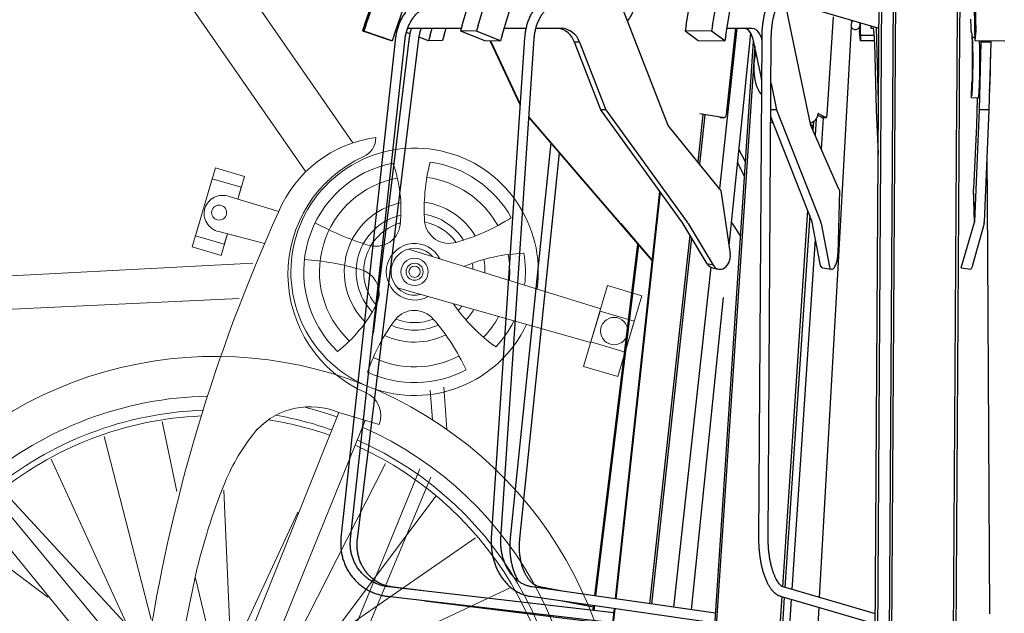
# Model space of a CAD drawing. Units: centimetres. Extents: x 22725 to 79042, y -13971 to 8819.
# Drawn here: x 33793 to 34614, y -8885 to -8390 of the extents above; entities that cross this region are included whole.
import ezdxf

# ---------------------------------------------------------------- set-up
doc = ezdxf.new("R2010")
doc.units = ezdxf.units.CM
doc.header["$LTSCALE"] = 50.8
doc.header["$PDMODE"] = 1
doc.header["$PDSIZE"] = -2
doc.layers.get('0').update_dxf_attribs({"color": 18, "lineweight": 25})
doc.layers.add('BEM', color=92, linetype='Continuous', lineweight=9)
doc.layers.add('VELO', color=22, linetype='Continuous', lineweight=9)
doc.styles.add('ARIAL', font='arial.ttf')
doc.dimstyles.new('50ER', dxfattribs={"dimscale": 50, "dimtxt": 2.6, "dimasz": 2.5, "dimexe": 2, "dimexo": 2, "dimgap": 1, "dimtad": 1, "dimdec": 0, "dimzin": 0, "dimdsep": 46, "dimtxsty": 'ARIAL', "dimcen": -1.5, "dimadec": 0, "dimazin": 0, "dimtfac": 1, "dimtdec": 0, "dimtmove": 1, "dimatfit": 3, "dimfxl": 1, "dimtolj": 1, "dimtzin": 0, "dimarcsym": 0})

# ---------------------------------------------------------------- blocks, each defined once
blk = doc.blocks.new('Karussell Vorderansicht')
for p, q in [((-465.05, 1211.89), (-233.51, 1888.08)), ((-441.41, 1203.79), (-206.41, 1890.05)), ((-351.22, 1203.79), (-148.43, 1889.79)), ((-164.89, 1203.79), (-48.51, 1890.05)), ((-465.97, 1212.16), (-234.78, 1887.29)), ((-384.51, 1212.16), (-184.79, 1887.78)), ((-371.22, 1211.89), (-171.8, 1886.53)), ((-197.99, 1212.16), (-83.41, 1887.84)), ((-175.89, 1211.89), (-61.31, 1887.57)), ((42.67, 1204.06), (41.37, 1887.88)), ((43.62, 1212.16), (42.34, 1887.87)), ((-31.04, 250.78), (-21.99, 1725.47)), ((-29.1, 250.62), (-20.04, 1725.31)), ((-42.98, 263.6), (-36.65, 1294.4)), ((-34.81, 1294.48), (-41.14, 263.69)), ((27.91, 1168.5), (28.68, 1294.5)), ((30.59, 1294.42), (29.82, 1167.89)), ((-116.19, 1232.73), (-37.17, 1209.58)), ((-212.98, 1128.59), (-251.09, 1226.33)), ((-105.4, 1183.07), (-114.65, 1227.31)), ((-80.36, 1137.84), (-74.94, 1219.22)), ((-71.02, 1014.53), (-59.73, 1216.19)), ((-465.97, 1212.16), (-467.59, 1207.43)), ((-466.67, 1207.16), (-467.59, 1207.43)), ((-467.59, 1207.43), (-443.94, 1199.33)), ((-465.05, 1211.89), (-466.67, 1207.16)), ((-443.03, 1199.06), (-466.67, 1207.16)), ((-439.43, 1209.56), (-438.52, 1209.56)), ((-430.09, 1209.57), (-385.27, 1209.59)), ((-411.28, 1203.79), (-409.56, 1209.58)), ((-405.61, 1209.58), (-405.61, 1209.56)), ((-405.61, 1209.56), (-385.28, 1209.57)), ((-399.58, 1204.06), (-397.94, 1209.57)), ((-384.51, 1212.16), (-385.91, 1207.43)), ((-372.62, 1207.16), (-385.91, 1207.43)), ((-385.91, 1207.43), (-365.91, 1199.33)), ((-371.22, 1211.89), (-372.62, 1207.16)), ((-352.62, 1199.06), (-372.62, 1207.16)), ((-349.51, 1209.57), (-331.41, 1209.58)), ((-323.17, 1209.58), (-302.14, 1209.59)), ((-197.99, 1212.16), (-198.79, 1207.43)), ((-176.69, 1207.16), (-198.79, 1207.43)), ((-198.79, 1207.43), (-187.79, 1199.33)), ((-175.89, 1211.89), (-176.69, 1207.16)), ((-165.69, 1199.06), (-176.69, 1207.16)), ((-169.96, 1075.69), (-155.33, 1209.58)), ((-164.31, 1137.84), (-156.47, 1209.58)), ((-163.91, 1209.57), (-142.76, 1209.59)), ((-60.07, 1210.18), (-59.52, 1209.65)), ((-53.42, 1210.39), (-53.43, 1207.16)), ((-52.48, 1199.06), (-53.43, 1207.16)), ((-53.27, 1210.64), (-52.47, 1203.79)), ((-52.47, 1203.79), (-52.45, 1214.05)), ((-43.95, 1211.56), (-43.96, 1209.56)), ((-43.96, 1209.56), (-41.72, 1209.59)), ((-43.96, 1209.56), (-41.7, 1209.59)), ((-37.55, 1148.69), (-39.25, 1210.18)), ((43.63, 1207.43), (42.68, 1199.33)), ((43.62, 1212.16), (43.63, 1207.43)), ((-440.08, 1201.86), (-485.66, 784.77)), ((-477.71, 783.9), (-432.13, 1200.99)), ((-471.94, 783.85), (-420.79, 1200.94)), ((-428.74, 1201.91), (-458.95, 955.54)), ((-443.94, 1199.33), (-443.03, 1199.06)), ((-441.41, 1203.79), (-443.03, 1199.06)), ((-428.23, 1205.07), (-431.16, 1206.2)), ((-412.69, 1199.06), (-420.62, 1202.13)), ((-411.28, 1203.79), (-412.69, 1199.06)), ((-400.99, 1199.33), (-412.69, 1199.06)), ((-399.58, 1204.06), (-400.99, 1199.33)), ((-365.91, 1199.33), (-352.62, 1199.06)), ((-360.69, 1198.13), (-361.25, 1199.23)), ((-361, 1199.23), (-360.4, 1198.05)), ((-332.55, 1201.69), (-360.35, 784.6)), ((-351.22, 1203.79), (-352.62, 1199.06)), ((-352.36, 784.07), (-324.57, 1201.16)), ((-203.96, 263.6), (-141.64, 1198.9)), ((-187.79, 1199.33), (-165.69, 1199.06)), ((-164.89, 1203.79), (-165.69, 1199.06)), ((-147.32, 1172.46), (-143.95, 1205.17)), ((-141.85, 1195.79), (-141.63, 1198.97)), ((-134.94, 1201.45), (-137.5, 784.36)), ((-129.5, 784.31), (-126.94, 1201.4)), ((-52.47, 1203.79), (-52.48, 1199.06)), ((-40.96, 1199.18), (-52.48, 1199.06)), ((-52.47, 1203.79), (-41.15, 1203.91)), ((42.67, 1201.81), (40.36, 1201.83)), ((42.67, 1204.06), (42.68, 1199.33)), ((42.68, 1199.33), (67.67, 1199.06)), ((48.13, 1198.13), (48.16, 1199.27)), ((56.16, 1199.18), (56.13, 1198.05)), ((-360.4, 1198.05), (-360.69, 1198.13)), ((-336.28, 1145.76), (-360.69, 1198.13)), ((-360.4, 1198.05), (-336.25, 1146.24)), ((-286.83, 1198.05), (-291.09, 1198.13)), ((-269.08, 1141.69), (-291.09, 1198.13)), ((-286.83, 1198.05), (-264.83, 1141.61)), ((-140.72, 1194.66), (-202.76, 263.69)), ((-135.15, 1168), (-141.45, 1198.13)), ((-40.93, 1198.05), (-40.89, 1196.66)), ((-40.91, 1197.35), (-39.37, 1141.61)), ((46.57, 1141.69), (48.13, 1198.13)), ((56.13, 1198.05), (48.13, 1198.13)), ((56.13, 1198.05), (54.56, 1141.61)), ((-94.01, 1128.59), (-105.4, 1183.07)), ((-149.86, 1147.86), (-147.32, 1172.46)), ((27.78, 1147.86), (27.91, 1168.5)), ((29.82, 1167.89), (29.69, 1147.84)), ((-127.17, 1163.59), (-122.57, 1141.61)), ((40.06, 1151.71), (40.37, 1164.15)), ((40.06, 1151.8), (45.76, 1151.74)), ((44.83, 1151.75), (44.19, 1128.67)), ((-264.83, 1141.61), (-269.08, 1141.69)), ((-201.37, 1048.2), (-269.08, 1141.69)), ((-264.83, 1141.61), (-197.12, 1048.11)), ((-162.17, 1028.42), (-149.86, 1147.86)), ((-122.57, 1141.61), (-127.3, 1141.66)), ((-122.57, 1141.61), (-85.75, 1048.11)), ((-39.37, 1141.61), (-37.82, 1104.75)), ((22.35, 263.71), (27.67, 1147.86)), ((29.69, 1147.84), (24.26, 263.62)), ((42.63, 1048.2), (46.57, 1141.69)), ((54.56, 1141.61), (46.57, 1141.69)), ((54.56, 1141.61), (50.63, 1048.11)), ((-253.92, 1048.2), (-328.95, 1135.38)), ((-328.93, 1135.62), (-253.63, 1048.11)), ((-188, 1097.87), (-183.64, 1137.76)), ((-182.2, 1137.52), (-186.71, 1096.28)), ((-169.58, 1135.37), (-186.55, 1138.25)), ((-166.66, 1135.21), (-169.58, 1135.37)), ((-169.42, 1135.36), (-169.58, 1135.37)), ((-169.42, 1135.36), (-166.51, 1135.19)), ((-92.82, 1048.2), (-127.34, 1135.84)), ((-89.49, 1134.03), (-90.4, 1120.44)), ((-85.12, 1135.38), (-88.18, 1136.96)), ((-87.2, 1138.31), (-81.23, 1135.21)), ((-85.13, 1108.55), (-83.35, 1135.28)), ((-81.23, 1135.21), (-85.12, 1135.38)), ((-85.05, 1135.36), (-85.12, 1135.38)), ((-85.05, 1135.36), (-81.15, 1135.19)), ((-169.91, 1075.62), (-212.98, 1128.59)), ((-125.1, 1130.15), (-127.37, 1131.2)), ((-94.23, 1129.64), (-91.87, 1127.72)), ((-70.55, 1075.62), (-94.01, 1128.59)), ((-91.95, 1126.52), (-93.09, 1126.52)), ((-92.1, 1124.27), (-91.59, 1131.93)), ((-91.6, 1131.69), (-91.76, 1131.82)), ((44.19, 1128.67), (41.75, 1075.71)), ((-310.6, 1114.06), (-344.57, 784.75)), ((-153.92, 1108.5), (-148.37, 1097.89)), ((-336.6, 783.93), (-303.42, 1105.71)), ((53.53, 1020.53), (53.01, 1104.75)), ((-149.14, 1086.31), (-155.04, 1097.59)), ((41.69, 1075.4), (41.71, 1075.47)), ((42.59, 1047.93), (41.71, 1075.47)), ((42.63, 1048.2), (41.75, 1075.71)), ((-256.86, 733.96), (-219.75, 1073.57)), ((-219.54, 1073.29), (-256.62, 733.92)), ((-220.54, 1074.34), (-220.47, 1074.26)), ((-220.47, 1074.26), (-219.9, 1072.21)), ((-169, 1074.34), (-168.95, 1074.26)), ((-168.95, 1074.26), (-161.15, 1021.46)), ((-70.13, 1074.26), (-71.34, 1021.46)), ((-70.15, 1074.34), (-70.13, 1074.26)), ((-117.43, 744.06), (-96.54, 1057.63)), ((-94.87, 1053.39), (-115.52, 743.45)), ((-226.08, 1015.6), (-253.7, 1047.93)), ((-252.5, 1046.8), (-226.06, 1015.84)), ((-180.29, 1013.21), (-201.19, 1047.93)), ((-196.24, 1046.8), (-175.34, 1012.08)), ((-159.54, 1046.8), (-152.48, 1036.2)), ((-86.2, 1013.21), (-92.75, 1047.93)), ((-85.37, 1046.8), (-78.82, 1012.08)), ((31.38, 1009.84), (42.59, 1047.93)), ((50.42, 1046.8), (40.86, 1012.08)), ((-228.22, 729.84), (-194.65, 1037.06)), ((-193.4, 1034.99), (-226.77, 729.63)), ((-274.06, 736.43), (-238.1, 1029.67)), ((-237.58, 1029.07), (-273.48, 736.35)), ((-109.58, 741.71), (-90.1, 1033.92)), ((55.37, 721.37), (53.53, 1020.53)), ((-208.07, 726.94), (-177.1, 1010.33)), ((-175.34, 1012.08), (-180.29, 1013.21)), ((-176.07, 1009.99), (-171.12, 1008.85)), ((-86.68, 735), (-71.02, 1014.53)), ((-84.11, 1009.85), (-76.73, 1008.72)), ((31.38, 1009.84), (39.21, 1008.7)), ((-193.48, 724.84), (-166.64, 985.16)), ((-258.14, 722.21), (-446.09, 744.01)), ((-414.7, 740.37), (-443.73, 744.01)), ((-173.42, 721.95), (-326.61, 744)), ((-301.22, 740.34), (-320.08, 743.97)), ((-40.17, 721.37), (-116.99, 743.88)), ((-447.01, 736.06), (-259.01, 714.25)), ((-446.98, 736.06), (-447.01, 736.06)), ((-415.66, 732.42), (-276.68, 715.02)), ((-327.76, 736.08), (-173.96, 713.94)), ((-302.55, 732.45), (-275.19, 727.19)), ((-149.44, 263.71), (-117.98, 735.83)), ((-116.07, 735.27), (-147.5, 263.62)), ((-142.3, 250.61), (-110.12, 733.53)), ((-119.24, 736.2), (-40.22, 713.05)), ((-308.26, 263.6), (-257.73, 726)), ((-257.49, 725.96), (-308.01, 263.69)), ((-275.55, 724.23), (-275.03, 728.49)), ((-274.45, 728.4), (-274.97, 724.16)), ((-111.36, 294.15), (-87.14, 726.79))]:
    blk.add_line(p, q)
at = {"flags": 128}
for points in [[(40.02, 1205.93), (39.91, 1206.58), (39.81, 1207.57), (39.72, 1208.89), (39.64, 1210.53), (39.57, 1212.46), (39.51, 1214.67), (39.46, 1217.13)], [(-141.45, 1198.13), (-142.07, 1200.61), (-142.85, 1202.87), (-143.77, 1204.86), (-144.83, 1206.55), (-145.98, 1207.9), (-147.22, 1208.88), (-148.51, 1209.48), (-148.93, 1209.59)], [(-142.76, 1209.59), (-141.43, 1209.39), (-140.14, 1208.79), (-138.91, 1207.81), (-137.75, 1206.46), (-136.7, 1204.78), (-135.78, 1202.78), (-135, 1200.52), (-134.95, 1200.36)], [(40.02, 1205.93), (40.12, 1205.29), (40.21, 1204.3), (40.3, 1202.99), (40.38, 1201.37), (40.45, 1199.45), (40.51, 1197.26), (40.56, 1194.83), (40.59, 1192.18), (40.62, 1189.34), (40.63, 1186.34), (40.63, 1183.23), (40.62, 1180.04), (40.59, 1176.8), (40.55, 1173.55), (40.5, 1170.34), (40.44, 1167.19), (40.37, 1164.15)], [(40.36, 1201.76), (40.42, 1201.59), (40.52, 1201.01), (40.61, 1200.08), (40.7, 1198.83), (40.77, 1197.27), (40.84, 1195.43), (40.89, 1193.32), (40.93, 1190.98), (40.96, 1188.44), (40.98, 1185.74), (40.98, 1182.92), (40.97, 1180), (40.95, 1177.05), (40.91, 1174.09), (40.86, 1171.17), (40.8, 1168.33), (40.73, 1165.6), (40.65, 1163.04), (40.56, 1160.67), (40.46, 1158.52), (40.35, 1156.63), (40.25, 1155.03), (40.13, 1153.73), (40.1, 1153.42)], [(45.76, 1151.74), (45.8, 1151.76), (45.91, 1152.05), (46.02, 1152.69), (46.13, 1153.66), (46.24, 1154.96), (46.35, 1156.57), (46.46, 1158.46), (46.55, 1160.6), (46.64, 1162.97), (46.73, 1165.54), (46.8, 1168.26), (46.86, 1171.1), (46.91, 1174.02), (46.94, 1176.98), (46.97, 1179.94), (46.98, 1182.85), (46.98, 1185.68), (46.96, 1188.38), (46.93, 1190.92), (46.89, 1193.26), (46.84, 1195.36), (46.77, 1197.21), (46.7, 1198.77), (46.66, 1199.28)], [(-139.7, 1189.77), (-140.06, 1188.44), (-140.65, 1185.74), (-141.1, 1182.92), (-141.38, 1180), (-141.51, 1177.05), (-141.46, 1174.09), (-141.26, 1171.17), (-140.89, 1168.33), (-140.37, 1165.6), (-139.7, 1163.04), (-138.89, 1160.67), (-137.96, 1158.52), (-136.9, 1156.63), (-135.75, 1155.03), (-135.23, 1154.43)], [(-166.66, 1135.21), (-166.26, 1135.2), (-165.86, 1135.3), (-165.48, 1135.52), (-165.13, 1135.84), (-164.83, 1136.25), (-164.59, 1136.73), (-164.41, 1137.27), (-164.31, 1137.84)], [(-81.23, 1135.21), (-81.09, 1135.2), (-80.96, 1135.3), (-80.82, 1135.52), (-80.7, 1135.84), (-80.58, 1136.25), (-80.49, 1136.73), (-80.41, 1137.27), (-80.36, 1137.84)], [(-175.34, 1012.08), (-174.36, 1010.76), (-173.17, 1009.74), (-171.82, 1009.06), (-170.36, 1008.73), (-168.84, 1008.77), (-167.33, 1009.18), (-165.87, 1009.94), (-164.53, 1011.03), (-163.35, 1012.4), (-162.38, 1014.01), (-161.65, 1015.78), (-161.19, 1017.66), (-161.02, 1019.58), (-161.15, 1021.46)], [(-78.82, 1012.08), (-78.48, 1010.76), (-78.02, 1009.74), (-77.45, 1009.06), (-76.8, 1008.73), (-76.09, 1008.77), (-75.35, 1009.18), (-74.6, 1009.94), (-73.88, 1011.03), (-73.2, 1012.4), (-72.6, 1014.01), (-72.1, 1015.78), (-71.71, 1017.66), (-71.46, 1019.58), (-71.34, 1021.46)], [(-84.11, 1009.85), (-84.18, 1009.87), (-84.83, 1010.2), (-85.4, 1010.88), (-85.86, 1011.9), (-86.2, 1013.21)], [(40.86, 1012.08), (40.46, 1010.76), (40.07, 1009.74), (39.7, 1009.06), (39.36, 1008.73), (39.21, 1008.7)]]:
    blk.add_lwpolyline(points, dxfattribs=at)
for centre, radius, start, end in [((-272.23, 1235.58), 32.41, 321.58062, 340.89236), ((-56.71, 1212.51), 3.98, 121.32819, 140.78403), ((-307.31, 1192.65), 17.13, 18.67424, 81.59769), ((-302.88, 1192.69), 16.92, 18.4569, 87.48211), ((-56.76, 1212.56), 4, 214.37911, 25.13808), ((-105.04, 1199.48), 64.13, 358.71724, 9.06958), ((-251.49, 1179.82), 307.32, 355.78839, 1.03937), ((-88.6, 1175.8), 47.59, 184.0933, 191.94151), ((-96.12, 1138.79), 8.19, 281.63271, 358.32499), ((-88.78, 1134.9), 3.76, 65.18561, 76.87727), ((-315.61, 995.09), 81.4, 40.47939, 40.7232), ((-638.95, 716.61), 508.29, 40.5114, 40.7066), ((-204.35, 1046.03), 3.69, 31.11293, 36.01499), ((-212.26, 1037.11), 18.72, 31.15559, 35.9867), ((-151.11, 1052.43), 10.14, 206.69066, 213.77114), ((-94.17, 1047.66), 1.45, 10.8569, 21.70541), ((-92.51, 1045.42), 7.28, 10.88374, 21.68218), ((41.45, 1048.25), 1.18, 344.56023, 357.55323), ((44.75, 1048.36), 5.88, 344.53759, 357.53051), ((-174.46, 1016.48), 6.69, 209.26243, 256.01558)]:
    blk.add_arc(centre, radius, start, end)
for points, knots in [([(-391.83, 1240.54), (-392.51, 1240.61), (-394.42, 1240.8), (-397.57, 1240.88), (-401.27, 1240.66), (-404.94, 1240.12), (-408.55, 1239.28), (-412.07, 1238.13), (-415.48, 1236.68), (-418.76, 1234.95), (-421.87, 1232.94), (-424.81, 1230.68), (-427.54, 1228.17), (-430.06, 1225.44), (-432.33, 1222.5), (-434.34, 1219.38), (-436.09, 1216.09), (-437.55, 1212.67), (-438.71, 1209.13), (-439.59, 1205.52), (-439.92, 1203.08), (-440.08, 1201.86)], [0, 0, 0, 0, 0.02975, 0.083676, 0.13761, 0.19154, 0.245468, 0.299394, 0.353319, 0.407243, 0.461167, 0.515094, 0.569022, 0.622954, 0.676888, 0.730828, 0.78477, 0.838719, 0.892672, 0.94663, 1, 1, 1, 1]), ([(-293.53, 1240.53), (-294.1, 1240.6), (-295.69, 1240.8), (-298.3, 1240.88), (-301.35, 1240.67), (-304.36, 1240.14), (-307.31, 1239.3), (-310.19, 1238.16), (-312.96, 1236.72), (-315.63, 1234.99), (-318.15, 1232.99), (-320.53, 1230.73), (-322.73, 1228.23), (-324.75, 1225.49), (-326.56, 1222.55), (-328.16, 1219.42), (-329.53, 1216.13), (-330.67, 1212.69), (-331.56, 1209.14), (-332.22, 1205.47), (-332.44, 1202.96), (-332.55, 1201.69)], [0, 0, 0, 0, 0.030005, 0.08319, 0.13631, 0.189388, 0.242465, 0.295602, 0.348852, 0.402251, 0.455825, 0.509577, 0.563499, 0.617573, 0.671773, 0.726074, 0.78045, 0.834882, 0.889351, 0.943847, 1, 1, 1, 1]), ([(-113.94, 1240.41), (-114.33, 1240.51), (-115.31, 1240.76), (-116.92, 1240.89), (-118.72, 1240.71), (-120.45, 1240.23), (-122.1, 1239.45), (-123.67, 1238.4), (-125.18, 1237.05), (-126.61, 1235.4), (-127.97, 1233.44), (-129.22, 1231.18), (-130.37, 1228.67), (-131.38, 1225.94), (-132.27, 1223.02), (-133.04, 1219.92), (-133.67, 1216.67), (-134.18, 1213.29), (-134.57, 1209.81), (-134.82, 1206.23), (-134.92, 1203.43), (-134.94, 1201.83), (-134.94, 1201.45)], [0, 0, 0, 0, 0.031074, 0.078566, 0.124941, 0.170933, 0.217443, 0.265527, 0.315976, 0.369075, 0.424415, 0.48106, 0.538049, 0.594773, 0.651098, 0.707034, 0.762635, 0.817966, 0.873087, 0.928049, 0.982901, 1, 1, 1, 1]), ([(-432.13, 1200.99), (-432.06, 1201.54), (-431.85, 1203.21), (-431.28, 1205.96), (-430.3, 1209.18), (-429.03, 1212.29), (-427.47, 1215.27), (-425.64, 1218.09), (-423.56, 1220.72), (-421.24, 1223.14), (-418.7, 1225.33), (-415.98, 1227.27), (-413.08, 1228.94), (-410.03, 1230.33), (-406.87, 1231.43), (-403.62, 1232.23), (-400.31, 1232.71), (-396.96, 1232.88), (-394.44, 1232.77), (-393.04, 1232.62), (-392.75, 1232.59)], [0, 0, 0, 0, 0.0297634, 0.0893663, 0.1489873, 0.2086172, 0.2682527, 0.3278995, 0.3875552, 0.4472195, 0.5068913, 0.5665722, 0.6262601, 0.6859534, 0.7456495, 0.8053491, 0.8650484, 0.9247453, 0.984439, 1, 1, 1, 1]), ([(-324.57, 1201.16), (-324.52, 1201.73), (-324.39, 1203.4), (-323.99, 1206.14), (-323.29, 1209.34), (-322.36, 1212.42), (-321.21, 1215.37), (-319.85, 1218.15), (-318.29, 1220.74), (-316.56, 1223.13), (-314.65, 1225.29), (-312.6, 1227.2), (-310.42, 1228.86), (-308.13, 1230.25), (-305.73, 1231.35), (-303.25, 1232.17), (-300.71, 1232.68), (-298.12, 1232.88), (-296.1, 1232.79), (-294.95, 1232.64), (-294.67, 1232.61)], [0, 0, 0, 0, 0.030056, 0.088691, 0.147319, 0.205934, 0.264542, 0.323157, 0.381803, 0.440511, 0.49933, 0.558317, 0.617539, 0.677068, 0.736965, 0.797271, 0.857965, 0.918971, 0.980136, 1, 1, 1, 1]), ([(-126.94, 1201.4), (-126.93, 1201.99), (-126.91, 1203.72), (-126.79, 1206.53), (-126.53, 1209.79), (-126.15, 1212.93), (-125.68, 1215.92), (-125.09, 1218.74), (-124.42, 1221.35), (-123.67, 1223.73), (-122.86, 1225.86), (-121.99, 1227.72), (-121.11, 1229.28), (-120.22, 1230.55), (-119.37, 1231.51), (-118.59, 1232.18), (-117.91, 1232.59), (-117.32, 1232.79), (-116.83, 1232.86), (-116.41, 1232.77), (-116.19, 1232.73)], [0, 0, 0, 0, 0.030266, 0.087931, 0.145516, 0.202956, 0.260207, 0.317206, 0.373886, 0.43017, 0.485973, 0.541209, 0.595812, 0.649781, 0.703276, 0.756715, 0.810863, 0.867786, 0.932559, 1, 1, 1, 1]), ([(-427.13, 1209.57), (-427.18, 1209.42), (-427.62, 1208.09), (-428.2, 1205.53), (-428.56, 1203.1), (-428.74, 1201.91)], [0, 0, 0, 0, 0.061074, 0.53773, 1, 1, 1, 1]), ([(-420.79, 1200.94), (-420.72, 1201.5), (-420.49, 1203.17), (-419.88, 1205.91), (-419.25, 1208.23), (-418.77, 1209.42), (-418.7, 1209.57)], [0, 0, 0, 0, 0.190178, 0.566684, 0.943259, 1, 1, 1, 1]), ([(-221.7, 1075.62), (-221.57, 1075.48), (-221.35, 1075.23), (-221.05, 1074.9), (-220.79, 1074.62), (-220.63, 1074.43), (-220.54, 1074.34)], [0, 0, 0, 0, 0.339972, 0.559984, 0.779979, 1, 1, 1, 1]), ([(-169.91, 1075.62), (-169.79, 1075.48), (-169.61, 1075.23), (-169.38, 1074.9), (-169.19, 1074.62), (-169.06, 1074.43), (-169, 1074.34)], [0, 0, 0, 0, 0.339953, 0.559987, 0.779977, 1, 1, 1, 1]), ([(-70.55, 1075.62), (-70.49, 1075.48), (-70.39, 1075.23), (-70.29, 1074.9), (-70.21, 1074.62), (-70.17, 1074.43), (-70.15, 1074.34)], [0, 0, 0, 0, 0.339943, 0.559974, 0.779957, 1, 1, 1, 1]), ([(41.71, 1075.47), (41.72, 1075.5), (41.73, 1075.54), (41.74, 1075.6), (41.75, 1075.66), (41.75, 1075.69), (41.75, 1075.71)], [0, 0, 0, 0, 0.340056, 0.559977, 0.780166, 1, 1, 1, 1]), ([(-485.66, 784.77), (-485.73, 784.09), (-485.91, 782.17), (-485.96, 779), (-485.73, 775.28), (-485.18, 771.58), (-484.32, 767.95), (-483.15, 764.4), (-481.7, 760.96), (-479.96, 757.65), (-477.95, 754.5), (-475.68, 751.54), (-473.17, 748.78), (-470.44, 746.24), (-467.5, 743.94), (-464.39, 741.9), (-461.11, 740.13), (-457.7, 738.64), (-454.18, 737.46), (-450.61, 736.57), (-448.2, 736.23), (-447.01, 736.06)], [0, 0, 0, 0, 0.0297462, 0.0837292, 0.1377247, 0.1917244, 0.2457266, 0.2997302, 0.3537357, 0.4077411, 0.4617462, 0.5157498, 0.5697516, 0.6237499, 0.6777454, 0.731736, 0.7857235, 0.8397057, 0.8936825, 0.9476545, 1, 1, 1, 1]), ([(-446.09, 744.01), (-446.64, 744.08), (-448.3, 744.3), (-451.03, 744.89), (-454.23, 745.89), (-457.33, 747.19), (-460.3, 748.78), (-463.11, 750.64), (-465.73, 752.75), (-468.15, 755.1), (-470.34, 757.67), (-472.28, 760.43), (-473.96, 763.36), (-475.36, 766.43), (-476.47, 769.62), (-477.28, 772.9), (-477.78, 776.24), (-477.97, 779.6), (-477.88, 782.17), (-477.74, 783.59), (-477.71, 783.9)], [0, 0, 0, 0, 0.029737, 0.089377, 0.149028, 0.208671, 0.268306, 0.327931, 0.387548, 0.447155, 0.506756, 0.566349, 0.625938, 0.685521, 0.745101, 0.80468, 0.864259, 0.923838, 0.98342, 1, 1, 1, 1]), ([(-443.73, 744.01), (-444.23, 744.08), (-445.75, 744.29), (-448.24, 744.88), (-451.17, 745.87), (-453.99, 747.17), (-456.69, 748.75), (-459.23, 750.61), (-461.6, 752.72), (-463.77, 755.06), (-465.73, 757.62), (-467.45, 760.38), (-468.93, 763.3), (-470.16, 766.36), (-471.11, 769.54), (-471.78, 772.81), (-472.17, 776.14), (-472.28, 779.5), (-472.14, 782.08), (-471.98, 783.52), (-471.94, 783.85)], [0, 0, 0, 0, 0.029632, 0.089636, 0.149643, 0.209608, 0.26951, 0.329332, 0.389067, 0.448709, 0.508262, 0.567732, 0.627129, 0.686462, 0.745741, 0.804976, 0.864174, 0.923346, 0.982496, 1, 1, 1, 1]), ([(-360.35, 784.6), (-360.38, 783.94), (-360.49, 782.02), (-360.46, 778.85), (-360.18, 775.12), (-359.65, 771.41), (-358.86, 767.76), (-357.82, 764.2), (-356.54, 760.75), (-355.02, 757.43), (-353.29, 754.28), (-351.34, 751.3), (-349.2, 748.53), (-346.87, 745.99), (-344.38, 743.7), (-341.74, 741.67), (-338.97, 739.92), (-336.1, 738.46), (-333.14, 737.31), (-330.36, 736.51), (-328.55, 736.21), (-327.76, 736.08)], [0, 0, 0, 0, 0.029541, 0.08431, 0.139097, 0.193895, 0.248704, 0.303528, 0.358363, 0.413204, 0.468047, 0.522879, 0.577681, 0.632433, 0.687106, 0.74167, 0.79609, 0.850341, 0.904399, 0.958259, 1, 1, 1, 1]), ([(-326.61, 744), (-327.03, 744.07), (-328.32, 744.27), (-330.45, 744.85), (-332.97, 745.83), (-335.42, 747.11), (-337.77, 748.68), (-340, 750.51), (-342.1, 752.59), (-344.05, 754.91), (-345.83, 757.45), (-347.43, 760.17), (-348.83, 763.07), (-350.01, 766.12), (-350.98, 769.28), (-351.71, 772.54), (-352.21, 775.86), (-352.46, 779.21), (-352.48, 781.96), (-352.39, 783.57), (-352.36, 784.07)], [0, 0, 0, 0, 0.02942, 0.089991, 0.150311, 0.210252, 0.269828, 0.329091, 0.388101, 0.446924, 0.505612, 0.564214, 0.622759, 0.68127, 0.739761, 0.798238, 0.856706, 0.915162, 0.973607, 1, 1, 1, 1]), ([(-344.57, 784.75), (-344.63, 784.09), (-344.81, 782.2), (-344.95, 779.05), (-344.94, 775.32), (-344.72, 771.63), (-344.3, 767.99), (-343.69, 764.43), (-342.89, 760.98), (-341.89, 757.65), (-340.71, 754.48), (-339.37, 751.49), (-338.33, 749.68), (-337.82, 748.78)], [0, 0, 0, 0, 0.050389, 0.14516, 0.239968, 0.33482, 0.429751, 0.524793, 0.619983, 0.715343, 0.810891, 0.906628, 1, 1, 1, 1]), ([(-320.08, 743.97), (-320.35, 744.02), (-321.22, 744.21), (-322.66, 744.74), (-324.4, 745.68), (-326.07, 746.92), (-327.66, 748.42), (-329.16, 750.18), (-330.57, 752.2), (-331.87, 754.45), (-333.05, 756.93), (-334.1, 759.61), (-334.99, 762.47), (-335.73, 765.49), (-336.3, 768.64), (-336.7, 771.89), (-336.92, 775.21), (-336.95, 778.58), (-336.83, 781.49), (-336.67, 783.27), (-336.6, 783.93)], [0, 0, 0, 0, 0.029178, 0.093163, 0.15544, 0.215698, 0.274524, 0.332492, 0.390015, 0.447357, 0.504664, 0.562008, 0.619443, 0.676988, 0.734643, 0.792397, 0.850229, 0.908115, 0.966032, 1, 1, 1, 1]), ([(-137.5, 784.36), (-137.5, 783.72), (-137.5, 781.85), (-137.41, 778.75), (-137.17, 775.07), (-136.81, 771.43), (-136.33, 767.84), (-135.73, 764.33), (-135, 760.93), (-134.17, 757.66), (-133.22, 754.53), (-132.16, 751.57), (-130.99, 748.8), (-129.72, 746.22), (-128.33, 743.87), (-126.83, 741.75), (-125.21, 739.9), (-123.53, 738.4), (-121.84, 737.27), (-120.42, 736.58), (-119.54, 736.29), (-119.24, 736.2)], [0, 0, 0, 0, 0.029243, 0.084696, 0.140152, 0.195624, 0.251138, 0.30673, 0.362439, 0.41831, 0.474395, 0.530756, 0.587467, 0.644609, 0.702252, 0.760417, 0.818963, 0.877091, 0.927414, 0.975223, 1, 1, 1, 1]), ([(-116.99, 743.88), (-117.1, 743.91), (-117.4, 744.01), (-118.02, 744.33), (-118.89, 744.97), (-119.86, 745.92), (-120.86, 747.15), (-121.87, 748.66), (-122.89, 750.44), (-123.87, 752.5), (-124.82, 754.8), (-125.71, 757.34), (-126.53, 760.09), (-127.27, 763.03), (-127.92, 766.12), (-128.46, 769.34), (-128.9, 772.66), (-129.22, 776.05), (-129.43, 779.47), (-129.5, 782.23), (-129.5, 783.84), (-129.5, 784.31)], [0, 0, 0, 0, 0.029121, 0.081976, 0.138205, 0.192141, 0.245656, 0.299343, 0.353542, 0.408343, 0.463714, 0.519589, 0.575882, 0.632511, 0.689407, 0.746508, 0.80376, 0.861115, 0.918533, 0.975978, 1, 1, 1, 1])]:
    blk.add_open_spline(points, degree=3, knots=knots)
blk = doc.blocks.new('*D96')
at = {"layer": 'BEM', "color": 0, "linetype": 'Continuous', "lineweight": -2, "transparency": 16777216}
for p, q in [((34219.76, -7533.54), (32756.33, -7533.54)), ((32856.33, -7658.54), (32856.33, -9508.44)), ((34219.76, -9633.44), (32756.33, -9633.44))]:
    blk.add_line(p, q, dxfattribs=at)
at = {"layer": 'BEM', "color": 0, "linetype": 'Continuous', "lineweight": 0, "transparency": 16777216}
for points in [[(32835.5, -7658.54), (32877.17, -7658.54), (32856.33, -7533.54)], [(32835.5, -9508.44), (32877.17, -9508.44), (32856.33, -9633.44)]]:
    blk.add_solid(points, dxfattribs=at)
at = {"layer": 'DEFPOINTS', "color": 0, "linetype": 'Continuous', "lineweight": 0, "transparency": 16777216}
for p in [(34319.76, -7533.54), (32856.33, -9633.44), (34319.76, -9633.44)]:
    blk.add_point(p, dxfattribs=at)
at = {"layer": 'BEM', "color": 0, "linetype": 'Continuous', "lineweight": 0, "transparency": 16777216, "insert": (32521.78, -8583.49), "char_height": 130, "attachment_point": 5, "rotation": 90, "style": 'ARIAL'}
blk.add_mtext('\\A1;erforderliche \\PRaumhöhe\\P2100', dxfattribs=at)
blk = doc.blocks.new('V4')
at = {"layer": 'VELO'}
for p, q in [((56189.49, 35766.83), (56542.51, 36207.3)), ((56563.29, 36152.76), (56226.88, 35733.28)), ((55671.8, 35760.63), (55936.99, 36150.44)), ((55972.68, 36137.57), (56096.39, 35789.22)), ((55944.3, 36129.45), (55688.04, 35747.27)), ((56061.93, 35792.06), (55944.3, 36129.45)), ((55734.87, 35781.73), (55833.62, 35947.4)), ((55780.17, 35955.45), (55752.74, 35881.14)), ((55708.13, 35769.27), (55873.59, 35913.99)), ((55760.03, 35785.41), (55906.95, 35873.64)), ((55878.01, 35796.41), (55935, 35827.1)), ((56116.47, 35784), (56114.98, 35827.04)), ((56148.05, 35779.94), (56148.16, 35827.04)), ((55713.97, 35750.21), (55815.53, 35758.71)), ((55732.85, 35701.12), (55891.2, 35755.63)), ((55740.48, 35719.02), (55807.51, 35757.72)), ((55725.34, 35709.91), (55891.34, 35685.52)), ((55988.6, 35675.91), (55705.07, 35701.94)), ((55678.49, 35680.8), (55988.6, 35650.87)), ((55988.6, 35675.91), (55988.6, 35637.65)), ((55880.33, 35481.3), (55716.06, 35666.06)), ((55716.06, 35666.06), (55956.23, 35622.02)), ((55737.89, 35666.97), (55914.77, 35524.52)), ((55940.77, 35569.7), (55707.95, 35655.93)), ((56112.15, 35656.93), (56114.64, 35474.75)), ((56148.87, 35657.43), (56146.57, 35474.75)), ((55960.57, 35590.79), (55785.7, 35608.24)), ((56031.68, 35602.04), (56006.56, 35592.49)), ((55956.11, 35579.06), (55784.47, 35597.34)), ((56037.82, 35590.95), (56001.94, 35577.55))]:
    blk.add_line(p, q, dxfattribs=at)
for points in [[(56115.26, 35818.93), (56094.89, 35818.93), (56094.89, 35846.32), (56169.66, 35846.32), (56169.66, 35818.93), (56148.14, 35818.93)], [(56115.26, 35818.93), (56105.37, 35818.93), (56105.37, 35846.32), (56159.29, 35846.32), (56159.29, 35818.93), (56148.14, 35818.93)]]:
    blk.add_lwpolyline(points, dxfattribs=at)
for points in [[(56092.07, 35474.75), (56168.53, 35474.75), (56168.53, 35442.32), (56092.07, 35442.32)], [(56115.3, 35442.32), (56144.46, 35442.32), (56144.46, 35474.75), (56115.3, 35474.75)]]:
    blk.add_lwpolyline(points, close=True, dxfattribs=at)
for centre, radius in [((56131.57, 35831.59), 6.8), ((56130.66, 35646.24), 12.4), ((56130.66, 35646.24), 7.75), ((56130.66, 35646.24), 5.12), ((56130.75, 35457.23), 12.41)]:
    blk.add_circle(centre, radius, dxfattribs=at)
for centre, radius, start, end in [((55654.14, 35693.29), 366.55, 111.73456, 56.45523), ((55654.14, 35693.29), 330.58, 117.82631, 352.73861), ((55654.14, 35693.29), 330.58, 17.78817, 56.48783), ((55654.14, 35693.29), 317.92, 124.03346, 352.66889), ((55654.14, 35693.29), 317.92, 18.56439, 56.50106), ((55654.14, 35693.29), 312.74, 18.8944, 56.50678), ((55654.14, 35693.29), 312.74, 127.55794, 352.63876), ((56131.84, 35828.25), 16.9, 90.90921, 184.11319), ((56131.3, 35828.25), 16.9, 355.88681, 89.09079), ((55936.88, 34269.69), 1524.93, 82.06338, 97.83451), ((56135.88, 35669.46), 111.15, 23.98698, 84.03265), ((55843.62, 35200.09), 559.33, 83.98547, 92.878), ((56129.28, 35643.43), 117.24, 41.19066, 172.98272), ((55879.54, 35575.53), 182.23, 66.25872, 82.8481), ((56130.66, 35646.24), 112.28, 278.53988, 261.37235), ((55922.57, 35683.23), 66.43, 353.67032, 62.83478), ((56130.66, 35646.24), 100.6, 27.8092, 152.46386), ((55870.8, 35692.34), 247.82, 0.53698, 12.32984), ((56389.71, 35692.34), 247.82, 167.63784, 179.46302), ((55654.14, 35693.29), 312.74, 357.18691, 7.68538), ((56130.66, 35646.24), 86.36, 26.97672, 153.28745), ((55654.14, 35693.29), 317.92, 357.14726, 6.59459), ((56231.95, 35732.55), 18.72, 219.50278, 287.02225), ((55654.14, 35693.29), 330.58, 357.05553, 2.46227), ((56130.66, 35646.24), 63.84, 27.84557, 152.39654), ((56130.66, 35646.24), 52.97, 30.12457, 150.09909), ((56115.6, 35795.77), 126.93, 234.25457, 259.16855), ((56096.36, 35692.92), 22.31, 253.64651, 4.48026), ((56130.66, 35646.24), 46.17, 32.78197, 147.42412), ((56164.15, 35692.92), 22.31, 175.51974, 286.35349), ((56144.9, 35795.77), 126.93, 280.83145, 306.07223), ((56130.66, 35646.24), 25.66, 314.03262, 225.10099), ((56130.66, 35646.24), 100.6, 171.49305, 224.23088), ((56024.28, 35487.54), 173.72, 69.65406, 87.72703), ((56130.66, 35646.24), 21.37, 326.99079, 211.56865), ((56237.04, 35487.54), 173.72, 92.27297, 110.34594), ((56130.66, 35646.24), 100.6, 315.76912, 8.50695), ((55990.62, 35659.95), 22.39, 264.80815, 354.35736), ((56130.66, 35646.24), 86.36, 170.85231, 224.40848), ((56130.66, 35646.24), 63.84, 171.40053, 222.86462), ((56130.66, 35646.24), 52.97, 172.97782, 220.56124), ((56130.66, 35646.24), 52.97, 319.43876, 7.02218), ((56130.66, 35646.24), 63.84, 317.13538, 8.59947), ((56130.66, 35646.24), 86.36, 315.59152, 9.14769), ((56130.66, 35646.24), 46.17, 174.80608, 218.10284), ((56075.5, 35629.95), 22.44, 327.066, 65.84292), ((56185.82, 35629.95), 22.44, 114.15708, 212.934), ((56130.66, 35646.24), 46.17, 321.89716, 5.19392), ((55935.25, 35718.02), 188.03, 310.98373, 327.7766), ((56326.06, 35718.02), 188.03, 212.2234, 229.01627), ((56230.84, 35507.73), 152.37, 140.73291, 161.5487), ((56130.66, 35646.24), 52.97, 244.98802, 250.50437), ((56130.66, 35646.24), 46.17, 246.90615, 247.34989), ((56130.66, 35646.24), 52.97, 289.22156, 295.01198), ((56130.66, 35646.24), 46.17, 292.3177, 293.09385), ((56030.48, 35507.73), 152.37, 18.4513, 39.26709), ((56130.66, 35646.24), 63.84, 243.38378, 254.06845), ((56130.66, 35646.24), 63.84, 285.7207, 296.61622), ((56130.66, 35646.24), 86.36, 243.00449, 258.50883), ((56130.66, 35646.24), 86.36, 281.35597, 296.99551), ((56130.66, 35646.24), 100.6, 243.83533, 260.26755), ((56130.66, 35646.24), 100.6, 279.62649, 296.16467)]:
    blk.add_arc(centre, radius, start, end, dxfattribs=at)

msp = doc.modelspace()

# ---------------------------------------------------------------- block references
msp.add_blockref('Karussell Vorderansicht', (34546.43, -9606.42))
at = {"layer": 'VELO', "linetype": 'Continuous', "lineweight": 0, "xscale": 0.9184237488058323, "yscale": 0.9184237488058323, "zscale": 0.9184237488058323, "rotation": 73.44631626078825}
msp.add_blockref('V4', (50815.8, -67342.48), dxfattribs=at)

# ---------------------------------------------------------------- dimensions: what is measured, and where the dimension line sits
at = {"layer": 'BEM', "linetype": 'Continuous', "lineweight": 0}
dim = msp.add_linear_dim(base=(32856.33, -9633.44), p1=(34319.76, -7533.54), p2=(34319.76, -9633.44), angle=90, text='erforderliche \\PRaumhöhe\\P<>', dimstyle='50ER', dxfattribs=at)
dim.commit()
dim.dimension.update_dxf_attribs({"geometry": '*D96', "text_midpoint": (32521.78, -8583.49)})

doc.saveas('drawing.dxf')
